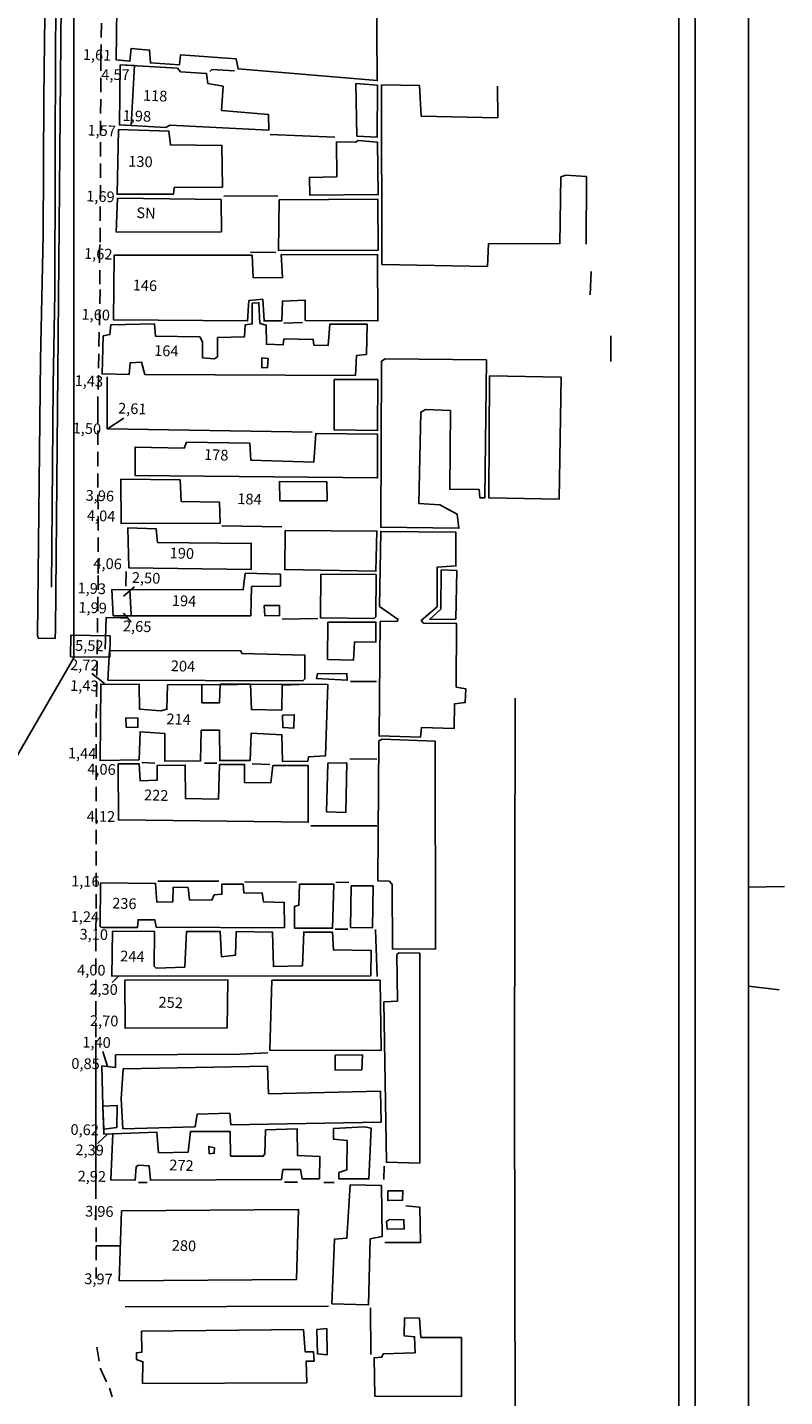
# Model space of a CAD drawing. Units: millimetres. Extents: x 180203 to 180436, y 1675153 to 1675769.
# Drawn here: x 180330 to 180436, y 1675396 to 1675588 of the extents above; entities that cross this region are included whole.
import ezdxf

# ---------------------------------------------------------------- set-up
doc = ezdxf.new("R2010")
doc.units = ezdxf.units.MM
doc.header["$LTSCALE"] = 8
doc.linetypes.add('DASHED2', pattern=[0.375, 0.25, -0.125])
for name, color, linetype in [('Dim', 220, 'Continuous'), ('T-DIM', 1, 'Continuous'), ('T-DIVIS-EXIS', 7, 'Continuous'), ('T-MFIO-EXI', 7, 'DASHED2'), ('V-CANTEIRO', 191, 'Continuous'), ('V-EDIFICACAO', 2, 'Continuous'), ('V-EIXO_DE_LOGRADOURO', 61, 'Continuous'), ('V-LOTE', 1, 'Continuous'), ('V-PONTE_VIADUTO_PASSARELA', 2, 'Continuous')]:
    doc.layers.add(name, color=color, linetype=linetype)

msp = doc.modelspace()

# ---------------------------------------------------------------- linework, layer by layer
for p, q in [((180423.42, 1675761.18), (180423.42, 1675460.02)), ((180423.42, 1675460.02), (180423.42, 1675160.02))]:
    msp.add_line(p, q)
at = {"layer": 'Defpoints'}
for p, q in [((180430.92, 1675453.68), (180430.92, 1675768.68)), ((180430.92, 1675152.52), (180430.92, 1675467.52))]:
    msp.add_line(p, q, dxfattribs=at)
at = {"layer": 'Dim'}
for p, q in [((180343.03, 1675582.65), (180345.01, 1675582.53)), ((180345.01, 1675582.53), (180344.54, 1675574.15)), ((180336.12, 1675502.79), (180336.07, 1675499.79)), ((180341.61, 1675502.72), (180336.12, 1675502.79)), ((180341.57, 1675499.72), (180341.61, 1675502.72)), ((180336.07, 1675499.79), (180341.57, 1675499.72)), ((180430.92, 1675467.52), (180435.95, 1675467.61)), ((180430.92, 1675453.68), (180435.2, 1675453.18))]:
    msp.add_line(p, q, dxfattribs=at)
at = {"layer": 'T-DIM'}
for p, q in [((180421.17, 1675758.93), (180421.17, 1675463.43)), ((180421.17, 1675463.43), (180421.17, 1675162.27))]:
    msp.add_line(p, q, dxfattribs=at)
at = {"layer": 'T-DIVIS-EXIS'}
for p, q in [((180341.22, 1675531.67), (180343.53, 1675533.19)), ((180343.46, 1675508.26), (180345.01, 1675509.59)), ((180343.46, 1675505.91), (180344.56, 1675504.65)), ((180340.84, 1675496.03), (180339.05, 1675497.46)), ((180340.27, 1675468.14), (180340.24, 1675462)), ((180342.76, 1675455.08), (180341.88, 1675454.21)), ((180339.6, 1675425.91), (180339.62, 1675446.13)), ((180341.26, 1675442.42), (180340.59, 1675444.54)), ((180342.38, 1675442.31), (180342.36, 1675444.05)), ((180340.58, 1675436.86), (180340.47, 1675442.55)), ((180340.47, 1675442.54), (180342.38, 1675442.31)), ((180340.75, 1675432.97), (180340.58, 1675436.86)), ((180341.3, 1675432.99), (180339.86, 1675431.66)), ((180341.97, 1675433.02), (180340.75, 1675432.97)), ((180339.6, 1675425.91), (180339.6, 1675425.91)), ((180339.6, 1675425.91), (180339.6, 1675425.91)), ((180343.03, 1675417.34), (180339.65, 1675417.32))]:
    msp.add_line(p, q, dxfattribs=at)
at = {"layer": 'T-MFIO-EXI'}
for p, q in [((180340.61, 1675603.49), (180340.31, 1675583.82)), ((180340.31, 1675583.82), (180340.22, 1675557.48)), ((180340.22, 1675557.48), (180340.11, 1675556.92)), ((180340.11, 1675556.92), (180340.2, 1675551.2)), ((180340.2, 1675551.2), (180339.87, 1675534.46)), ((180339.87, 1675534.46), (180339.95, 1675511.17)), ((180339.95, 1675511.17), (180339.66, 1675490.56)), ((180339.66, 1675490.56), (180339.6, 1675425.91)), ((180339.6, 1675425.91), (180339.65, 1675417.32)), ((180339.65, 1675417.32), (180339.68, 1675412.78)), ((180339.74, 1675403.15), (180340.28, 1675400.12)), ((180340.28, 1675400.12), (180341.57, 1675397.28)), ((180341.57, 1675397.28), (180341.59, 1675397.25)), ((180341.59, 1675397.25), (180341.88, 1675396.2))]:
    msp.add_line(p, q, dxfattribs=at)
at = {"layer": 'V-CANTEIRO'}
msp.add_lwpolyline([(180332.78, 1675612.42), (180332.33, 1675578.13), (180332.25, 1675558.78), (180331.89, 1675541.33), (180331.47, 1675502.79), (180331.55, 1675502.41), (180333.91, 1675502.36), (180333.98, 1675503.61), (180334.77, 1675591.05)], dxfattribs=at)
at = {"layer": 'V-EDIFICACAO'}
for p, q in [((180384.86, 1675579.74), (180379.56, 1675579.84)), ((180379.56, 1675579.84), (180379.63, 1675554.68)), ((180385.11, 1675575.48), (180384.86, 1675579.74)), ((180395.81, 1675579.68), (180395.86, 1675575.21)), ((180395.81, 1675579.68), (180395.81, 1675579.68)), ((180395.86, 1675575.21), (180385.11, 1675575.48)), ((180404.53, 1675557.61), (180404.65, 1675566.95)), ((180404.65, 1675566.95), (180405.36, 1675567.19)), ((180405.36, 1675567.19), (180408.23, 1675566.99)), ((180408.23, 1675566.99), (180408.17, 1675557.54)), ((180394.41, 1675554.4), (180394.51, 1675557.65)), ((180394.51, 1675557.65), (180404.53, 1675557.61)), ((180379.63, 1675554.68), (180394.41, 1675554.4)), ((180408.9, 1675553.7), (180408.76, 1675550.43)), ((180408.9, 1675553.7), (180408.9, 1675553.7)), ((180411.66, 1675544.69), (180411.64, 1675541.12)), ((180360.51, 1675511.48), (180360.21, 1675509.17)), ((180365.44, 1675511.37), (180360.51, 1675511.48)), ((180365.46, 1675509.66), (180365.44, 1675511.37)), ((180360.21, 1675509.17), (180341.85, 1675509.19)), ((180341.85, 1675509.19), (180342.04, 1675505.51)), ((180344.36, 1675509.19), (180344.54, 1675505.64)), ((180361.3, 1675505.51), (180361.38, 1675509.6)), ((180361.38, 1675509.6), (180365.46, 1675509.66)), ((180342.04, 1675505.51), (180361.3, 1675505.51))]:
    msp.add_line(p, q, dxfattribs=at)
for points in [[(180361.38, 1675596.39), (180361.27, 1675594.64), (180360.96, 1675594.47), (180353.75, 1675595.4), (180353.68, 1675596.98), (180348.91, 1675597.4), (180348.66, 1675596.05), (180346.56, 1675596.13), (180346.44, 1675597.5), (180342.63, 1675597.77), (180342.45, 1675583.35), (180344.38, 1675583.15), (180344.55, 1675584.94), (180347.13, 1675584.7), (180347.24, 1675582.92), (180351.3, 1675582.66), (180351.46, 1675584.05), (180359.23, 1675583.5), (180359.53, 1675582.07), (180378.97, 1675580.45), (180378.88, 1675594.45), (180361.38, 1675596.39)], [(180343.03, 1675582.65), (180342.9, 1675574.24), (180349.4, 1675573.88), (180349.97, 1675574.2), (180363.79, 1675573.48), (180363.77, 1675575.67), (180357.2, 1675576.26), (180357.4, 1675579.64), (180355.27, 1675580.05), (180355.09, 1675581.41), (180351.46, 1675581.68), (180351.02, 1675582.16), (180343.03, 1675582.65)], [(180375.99, 1675580.04), (180376.12, 1675572.68), (180378.96, 1675572.51), (180378.99, 1675579.79), (180375.99, 1675580.04)], [(180342.77, 1675573.6), (180342.59, 1675564.52), (180350.46, 1675564.55), (180350.58, 1675565.45), (180357.31, 1675565.53), (180357.24, 1675571.36), (180350.04, 1675571.43), (180349.84, 1675573.38), (180342.77, 1675573.6)], [(180376.32, 1675572.06), (180375.93, 1675571.82), (180373.29, 1675571.86), (180373.31, 1675566.97), (180369.48, 1675566.89), (180369.52, 1675564.41), (180379.11, 1675564.48), (180379.01, 1675571.81), (180376.32, 1675572.06)], [(180342.62, 1675563.96), (180342.46, 1675559.23), (180357.18, 1675559.29), (180357.12, 1675563.79), (180342.62, 1675563.96)], [(180365.27, 1675563.74), (180365.17, 1675556.64), (180379.08, 1675556.69), (180379.04, 1675563.86), (180365.27, 1675563.74)], [(180365.55, 1675556.08), (180365.74, 1675552.87), (180361.63, 1675552.83), (180361.47, 1675556.02), (180342.19, 1675555.99), (180342.08, 1675546.96), (180360.83, 1675546.8), (180361.02, 1675549.66), (180362.96, 1675549.83), (180363.15, 1675546.8), (180365.64, 1675546.83), (180365.71, 1675549.57), (180368.88, 1675549.71), (180368.91, 1675546.86), (180379.07, 1675546.8), (180379.01, 1675556.05), (180365.55, 1675556.08)], [(180365.92, 1675544.27), (180365.82, 1675543.47), (180363.46, 1675543.53), (180363.42, 1675546.22), (180362.55, 1675546.45), (180362.41, 1675549.33), (180361.5, 1675549.28), (180361.49, 1675546.38), (180360.52, 1675546.25), (180360.42, 1675544.58), (180356.65, 1675544.46), (180356.63, 1675541.75), (180356.21, 1675541.51), (180354.53, 1675541.65), (180354.51, 1675543.88), (180354.17, 1675544.56), (180347.97, 1675544.64), (180347.81, 1675546.39), (180341.69, 1675546.24), (180341.59, 1675544.88), (180340.65, 1675544.69), (180340.49, 1675539.37), (180344.25, 1675539.32), (180344.39, 1675540.93), (180346, 1675541.02), (180346.46, 1675539.32), (180375.94, 1675539.16), (180376.09, 1675541.95), (180377.45, 1675542.11), (180377.57, 1675546.33), (180372.35, 1675546.36), (180372.12, 1675543.37), (180370.12, 1675543.4), (180370.01, 1675544.21), (180365.92, 1675544.27)], [(180362.84, 1675541.62), (180362.81, 1675540.25), (180363.61, 1675540.27), (180363.71, 1675541.54), (180362.84, 1675541.62)], [(180380.07, 1675541.47), (180379.55, 1675541.17), (180379.45, 1675517.92), (180390.4, 1675517.78), (180390.15, 1675519.76), (180387.71, 1675521.04), (180384.8, 1675521.25), (180385.07, 1675534.03), (180385.74, 1675534.39), (180389.2, 1675534.25), (180389.11, 1675523.24), (180393.24, 1675523.19), (180393.34, 1675522.05), (180394.04, 1675522.05), (180394.23, 1675541.34), (180380.07, 1675541.47)], [(180372.96, 1675538.62), (180372.96, 1675531.53), (180379.01, 1675531.47), (180379.05, 1675538.62), (180372.96, 1675538.62)], [(180394.69, 1675539.11), (180394.6, 1675522.03), (180404.41, 1675521.83), (180404.7, 1675538.91), (180394.69, 1675539.11)], [(180352.27, 1675529.83), (180351.95, 1675528.98), (180345.1, 1675529.13), (180345.1, 1675525.16), (180379.02, 1675524.81), (180379.01, 1675530.93), (180370.4, 1675531.06), (180370.08, 1675527.02), (180361.28, 1675527.32), (180361.17, 1675529.68), (180352.27, 1675529.83)], [(180343.13, 1675524.65), (180343.14, 1675518.44), (180356.99, 1675518.51), (180356.9, 1675521.45), (180351.53, 1675521.54), (180351.39, 1675524.54), (180343.13, 1675524.65)], [(180365.29, 1675524.32), (180365.36, 1675521.63), (180371.95, 1675521.62), (180371.94, 1675524.26), (180365.29, 1675524.32)], [(180348.23, 1675515.76), (180348.04, 1675517.71), (180344.09, 1675517.84), (180344.21, 1675512.25), (180361.33, 1675512.01), (180361.36, 1675515.65), (180348.23, 1675515.76)], [(180366.08, 1675517.45), (180366.04, 1675511.98), (180378.79, 1675511.75), (180378.92, 1675517.37), (180366.08, 1675517.45)], [(180385.42, 1675504.5), (180385.13, 1675504.85), (180387.37, 1675506.79), (180387.35, 1675512.32), (180389.98, 1675512.51), (180389.95, 1675517.24), (180379.45, 1675517.34), (180379.29, 1675506.83), (180381.92, 1675504.98), (180381.75, 1675504.73), (180379.39, 1675504.75), (180379.23, 1675488.71), (180385.02, 1675488.51), (180385.17, 1675489.9), (180389.75, 1675489.75), (180389.76, 1675493.19), (180391.29, 1675493.38), (180391.35, 1675495.3), (180390.03, 1675495.54), (180390.05, 1675504.45), (180385.42, 1675504.5)], [(180371.1, 1675511.33), (180371.02, 1675505.25), (180378.52, 1675505.15), (180378.79, 1675505.38), (180378.81, 1675511.29), (180371.1, 1675511.33)], [(180387.91, 1675511.96), (180387.86, 1675506.45), (180386.3, 1675505.02), (180389.94, 1675505.06), (180390.08, 1675511.85), (180387.91, 1675511.96)], [(180363.17, 1675506.96), (180363.23, 1675505.56), (180365.31, 1675505.52), (180365.28, 1675506.96), (180363.17, 1675506.96)], [(180372.04, 1675504.61), (180372.02, 1675499.41), (180375.65, 1675499.31), (180375.78, 1675501.85), (180378.79, 1675501.87), (180378.78, 1675504.65), (180372.04, 1675504.61)], [(180360.01, 1675500.23), (180359.89, 1675500.61), (180341.53, 1675500.67), (180341.3, 1675496.53), (180368.55, 1675496.4), (180368.83, 1675496.72), (180368.86, 1675500.02), (180360.01, 1675500.23)], [(180349.63, 1675495.84), (180349.55, 1675492.43), (180348.71, 1675492.23), (180345.73, 1675492.44), (180345.69, 1675495.91), (180340.3, 1675495.97), (180340.2, 1675485.25), (180345.65, 1675485.37), (180345.8, 1675489.28), (180349.25, 1675489.06), (180349.28, 1675485.15), (180354.26, 1675485.21), (180354.36, 1675489.51), (180356.91, 1675489.5), (180356.94, 1675485.25), (180361.22, 1675485.28), (180361.32, 1675489.09), (180365.64, 1675488.87), (180365.72, 1675485.12), (180369.28, 1675485.18), (180369.37, 1675485.79), (180371.73, 1675485.9), (180372.07, 1675495.9), (180369.28, 1675495.97)], [(180369.28, 1675495.97), (180365.68, 1675495.83), (180365.62, 1675492.33), (180361.38, 1675492.39), (180361.26, 1675495.94), (180357.01, 1675495.94), (180356.89, 1675493.32), (180354.45, 1675493.36), (180354.46, 1675495.91), (180349.63, 1675495.84)], [(180370.62, 1675497.44), (180370.48, 1675496.74), (180374.77, 1675496.51), (180374.73, 1675497.41), (180370.62, 1675497.44)], [(180343.82, 1675491.26), (180343.86, 1675489.95), (180345.5, 1675489.89), (180345.5, 1675491.2), (180343.82, 1675491.26)], [(180365.71, 1675491.62), (180365.75, 1675489.88), (180367.31, 1675489.8), (180367.37, 1675491.66), (180365.71, 1675491.62)], [(180379.65, 1675488.27), (180379.19, 1675488.01), (180379.06, 1675468.42), (180380.68, 1675468.37), (180381.04, 1675467.91), (180381.09, 1675458.88), (180387.14, 1675458.89), (180387.08, 1675487.97), (180379.65, 1675488.27)], [(180364.35, 1675484.55), (180364.07, 1675482.12), (180360.39, 1675482.2), (180360.41, 1675484.72), (180356.91, 1675484.72), (180356.79, 1675479.86), (180352.14, 1675479.96), (180352.12, 1675484.62), (180348.2, 1675484.58), (180348.18, 1675482.51), (180345.81, 1675482.44), (180345.66, 1675484.81), (180342.75, 1675484.78), (180342.77, 1675476.94), (180369.32, 1675476.63), (180369.29, 1675484.57), (180364.35, 1675484.55)], [(180372.08, 1675484.9), (180371.89, 1675478.07), (180374.58, 1675478.01), (180374.71, 1675484.93), (180372.08, 1675484.9)], [(180368.1, 1675467.94), (180368.02, 1675465.01), (180367.38, 1675464.83), (180367.41, 1675461.82), (180372.72, 1675461.79), (180372.88, 1675467.96), (180368.1, 1675467.94)], [(180375.34, 1675467.74), (180375.24, 1675461.9), (180378.32, 1675461.85), (180378.4, 1675467.74), (180375.34, 1675467.74)], [(180359.22, 1675461.31), (180359.13, 1675458.01), (180357.21, 1675457.8), (180357.01, 1675461.35), (180352.31, 1675461.35), (180352.05, 1675456.34), (180348.03, 1675456.2), (180347.76, 1675456.46), (180347.81, 1675461.35), (180341.95, 1675461.38), (180341.83, 1675455.08), (180378.06, 1675455.13), (180378.13, 1675458.67), (180372.84, 1675458.75), (180372.69, 1675461.22), (180368.68, 1675461.25), (180368.51, 1675456.51), (180364.45, 1675456.43), (180364.3, 1675461.24), (180359.22, 1675461.31)], [(180382.01, 1675458.34), (180381.73, 1675458.1), (180381.79, 1675451.58), (180379.91, 1675451.47), (180380.26, 1675429.04), (180384.92, 1675428.89), (180384.93, 1675458.28), (180382.01, 1675458.34)], [(180343.65, 1675454.52), (180343.7, 1675447.78), (180357.96, 1675447.84), (180358.09, 1675454.56), (180343.65, 1675454.52)], [(180364.25, 1675454.5), (180363.93, 1675444.72), (180379.51, 1675444.68), (180379.37, 1675454.52), (180364.25, 1675454.5)], [(180373.1, 1675444.01), (180373.09, 1675441.92), (180376.82, 1675441.97), (180376.89, 1675444.05), (180373.1, 1675444.01)], [(180343.45, 1675442.13), (180343.16, 1675437.91), (180343.41, 1675433.72), (180353.49, 1675434.01), (180353.77, 1675435.76), (180358.35, 1675435.89), (180358.5, 1675434.27), (180379.51, 1675434.64), (180379.41, 1675438.96), (180363.75, 1675438.61), (180363.6, 1675442.49), (180343.45, 1675442.13)], [(180340.58, 1675436.86), (180340.72, 1675433.65), (180342.53, 1675433.88), (180342.6, 1675436.96), (180340.58, 1675436.86)], [(180363.34, 1675433.57), (180363.26, 1675430.23), (180363.02, 1675429.9), (180358.45, 1675429.89), (180358.39, 1675433.35), (180352.83, 1675433.32), (180352.51, 1675430.46), (180348.38, 1675430.37), (180348.15, 1675433.22), (180341.97, 1675433.02), (180341.69, 1675426.56), (180345.13, 1675426.54), (180345.25, 1675428.41), (180345.57, 1675428.63), (180347.08, 1675428.51), (180347.24, 1675426.54), (180365.57, 1675426.6), (180365.75, 1675428), (180368.23, 1675428.03), (180368.49, 1675426.7), (180370.88, 1675426.73), (180370.96, 1675429.85), (180367.83, 1675429.96), (180367.79, 1675433.69), (180363.34, 1675433.57)], [(180377.2, 1675434), (180372.83, 1675433.76), (180372.87, 1675432.25), (180374.78, 1675432.06), (180374.74, 1675427.97), (180373.61, 1675427.59), (180373.61, 1675426.7), (180377.81, 1675426.7), (180378.14, 1675433.8), (180377.2, 1675434)], [(180356.22, 1675431.04), (180355.43, 1675431.25), (180355.48, 1675430.23), (180356.17, 1675430.29), (180356.22, 1675431.04)], [(180375.19, 1675425.88), (180374.74, 1675418.41), (180373, 1675418.27), (180372.63, 1675409.22), (180377.74, 1675409.06), (180377.99, 1675418.3), (180379.64, 1675418.62), (180379.56, 1675425.79), (180375.19, 1675425.88)], [(180380.43, 1675425.05), (180380.43, 1675423.67), (180382.51, 1675423.7), (180382.57, 1675425.03), (180380.43, 1675425.05)], [(180343.18, 1675422.25), (180342.88, 1675412.44), (180367.69, 1675412.64), (180367.95, 1675422.42), (180343.18, 1675422.25)], [(180380.69, 1675421.01), (180380.27, 1675420.75), (180380.38, 1675419.65), (180382.74, 1675419.69), (180382.7, 1675420.98), (180380.69, 1675421.01)], [(180346.02, 1675405.4), (180346.06, 1675402.46), (180345.29, 1675402.35), (180345.28, 1675401.44), (180346.19, 1675401.11), (180346.13, 1675398.08), (180369.1, 1675398.17), (180369.01, 1675401.17), (180370.14, 1675401.18), (180370.07, 1675402.48), (180368.88, 1675402.5), (180368.65, 1675405.61), (180346.02, 1675405.4)], [(180370.54, 1675405.6), (180370.61, 1675402.21), (180371.96, 1675402.09), (180371.9, 1675405.76), (180370.54, 1675405.6)], [(180379.8, 1675402.22), (180379.63, 1675401.77), (180378.52, 1675401.66), (180378.62, 1675396.31), (180390.76, 1675396.25), (180390.74, 1675404.52), (180385.08, 1675404.51), (180384.89, 1675407.2), (180382.78, 1675407.24), (180382.75, 1675404.72), (180384.2, 1675404.6), (180384.27, 1675402.36), (180379.8, 1675402.22)]]:
    msp.add_lwpolyline(points, close=True, dxfattribs=at)
msp.add_lwpolyline([(180340.24, 1675462), (180340.58, 1675461.88), (180345.43, 1675461.91), (180345.52, 1675462.98), (180347.88, 1675462.95), (180348.04, 1675461.96), (180365.99, 1675461.85), (180365.97, 1675465.39), (180363.08, 1675465.47), (180362.88, 1675466.7), (180360.3, 1675466.75), (180360.24, 1675467.97), (180357.23, 1675467.94), (180357.24, 1675466.55), (180356.18, 1675466.47), (180355.85, 1675465.73), (180352.71, 1675465.76), (180352.51, 1675467.48), (180350.45, 1675467.52), (180350.37, 1675465.48), (180348.13, 1675465.44), (180347.97, 1675468.04), (180340.27, 1675468.14)], dxfattribs=at)
at = {"layer": 'V-EIXO_DE_LOGRADOURO', "linetype": 'Continuous', "flags": 128}
msp.add_lwpolyline([(180310.77, 1675709.79), (180314.79, 1675695.44), (180318.09, 1675667.09), (180314.79, 1675495.66), (180314.71, 1675488.76), (180325.2, 1675480.15), (180336.55, 1675499.62), (180336.55, 1675605.77), (180337.87, 1675662.47), (180342.49, 1675675.66), (180360.71, 1675695.01)], dxfattribs=at)
at = {"layer": 'V-LOTE'}
for p, q in [((180373.02, 1675572.54), (180363.99, 1675572.9)), ((180365.08, 1675564.32), (180357.51, 1675564.28)), ((180361.26, 1675556.4), (180364.79, 1675556.36)), ((180365.9, 1675546.5), (180368.5, 1675546.56)), ((180341.22, 1675531.67), (180369.88, 1675531.22)), ((180357.24, 1675518.13), (180365.62, 1675517.98)), ((180343.85, 1675511.73), (180343.82, 1675509.68)), ((180365.69, 1675505.06), (180370.68, 1675505.13)), ((180375.23, 1675496.31), (180378.88, 1675496.31)), ((180398.24, 1675493.99), (180398.16, 1675440.13)), ((180347.87, 1675484.9), (180346.06, 1675484.97)), ((180356.52, 1675484.91), (180354.8, 1675484.89)), ((180361.46, 1675484.78), (180363.95, 1675484.71)), ((180375.16, 1675485.5), (180378.9, 1675485.45)), ((180369.7, 1675476.13), (180374.8, 1675476.13)), ((180378.9, 1675476.13), (180374.8, 1675476.13)), ((180356.82, 1675468.38), (180348.28, 1675468.39)), ((180367.67, 1675468.22), (180360.46, 1675468.29)), ((180375.02, 1675468.23), (180373.17, 1675468.2)), ((180373.1, 1675461.65), (180374.86, 1675461.67)), ((180378.95, 1675455.01), (180378.74, 1675461.63)), ((180398.16, 1675440.13), (180398.29, 1675386.69)), ((180379.88, 1675426.6), (180379.93, 1675428.46)), ((180346.81, 1675426.19), (180345.56, 1675426.18)), ((180367.83, 1675426.26), (180366, 1675426.25)), ((180371.52, 1675426.19), (180372.94, 1675426.21)), ((180372.16, 1675408.87), (180343.72, 1675408.8)), ((180378.05, 1675408.64), (180378.07, 1675402.11))]:
    msp.add_line(p, q, dxfattribs=at)
for points in [[(180355.57, 1675581.72), (180355.83, 1675581.98), (180358.99, 1675581.78)], [(180341.21, 1675538.96), (180341.21, 1675531.67), (180341.22, 1675531.67)], [(180341.11, 1675505.28), (180341.06, 1675505.28), (180340.91, 1675500.84)], [(180344.01, 1675505.22), (180343, 1675505.24), (180341.11, 1675505.28)], [(180363.69, 1675444.33), (180359.77, 1675444.17), (180342.36, 1675444.05)], [(180380.02, 1675417.79), (180385.04, 1675417.79), (180384.92, 1675422.76), (180382.99, 1675422.92)]]:
    msp.add_lwpolyline(points, dxfattribs=at)
at = {"layer": 'V-PONTE_VIADUTO_PASSARELA'}
for p, q in [((180334.13, 1675595.04), (180333.98, 1675585.81)), ((180333.98, 1675585.81), (180333.88, 1675550.73)), ((180333.88, 1675550.73), (180333.62, 1675537.87)), ((180333.62, 1675537.87), (180333.43, 1675509.55))]:
    msp.add_line(p, q, dxfattribs=at)

# ---------------------------------------------------------------- texts
at = {"layer": 'Dim', "char_height": 1.5, "attachment_point": 5}
for s, insert, rotation in [('1,61', (180339.78, 1675583.84), 358), ('118', (180347.9, 1675578.12), 358), ('1,98', (180345.35, 1675575.29), 358), ('1,57', (180340.43, 1675573.25), 358), ('130', (180345.85, 1675568.91), 358), ('1,69', (180340.25, 1675564.02), 358), ('SN', (180346.63, 1675561.72), 358), ('1,62', (180339.95, 1675555.99), 358), ('146', (180346.47, 1675551.57), 358), ('1,60', (180339.59, 1675547.48), 358), ('164', (180349.47, 1675542.42), 358), ('1,43', (180338.64, 1675538.19), 358), ('2,61', (180344.71, 1675534.33), 358), ('1,50', (180338.36, 1675531.55), 358), ('178', (180356.45, 1675527.86), 358), ('3,96', (180340.17, 1675522.13), 358), ('184', (180361.1, 1675521.67), 358), ('4,04', (180340.35, 1675519.32), 358), ('190', (180351.64, 1675514.08), 358), ('4,06', (180341.26, 1675512.63), 358), ('2,50', (180346.64, 1675510.63), 358), ('1,93', (180339.04, 1675509.16), 358), ('1,99', (180339.16, 1675506.46), 358), ('194', (180351.95, 1675507.42), 358), ('2,65', (180345.39, 1675503.85), 358), ('5,52', (180338.7, 1675501.15), 359), ('2,72', (180338, 1675498.44), 359), ('204', (180351.8, 1675498.28), 358), ('1,43', (180338, 1675495.54), 359), ('214', (180351.18, 1675490.85), 358), ('1,44', (180337.69, 1675486.08), 359), ('4,06', (180340.4, 1675483.84), 359), ('222', (180348.05, 1675480.21), 358), ('4,12', (180340.33, 1675477.25), 359), ('1,16', (180338.15, 1675468.17), 359), ('236', (180343.6, 1675465.06), 358), ('1,24', (180338.08, 1675463.21), 359), ('3,10', (180339.32, 1675460.73), 359), ('244', (180344.72, 1675457.66), 358), ('4,00', (180338.98, 1675455.74), 359), ('2,30', (180340.69, 1675453.04), 359), ('252', (180350.08, 1675451.19), 358), ('2,70', (180340.78, 1675448.63), 359), ('1,40', (180339.71, 1675445.62), 359), ('0,85', (180338.17, 1675442.63), 359), ('0,62', (180338.05, 1675433.39), 359), ('2,39', (180338.75, 1675430.55), 359), ('272', (180351.58, 1675428.41), 358), ('2,92', (180339.05, 1675426.87), 359), ('3,96', (180340.1, 1675421.96), 359), ('280', (180351.93, 1675417.16), 358), ('3,97', (180339.98, 1675412.5), 359)]:
    msp.add_mtext(s, dxfattribs=dict(at, insert=insert, rotation=rotation))
at = {"layer": 'Dim', "insert": (180342.35, 1675581.08), "char_height": 1.5, "attachment_point": 5}
msp.add_mtext('4,57', dxfattribs=at)

doc.saveas('drawing.dxf')
